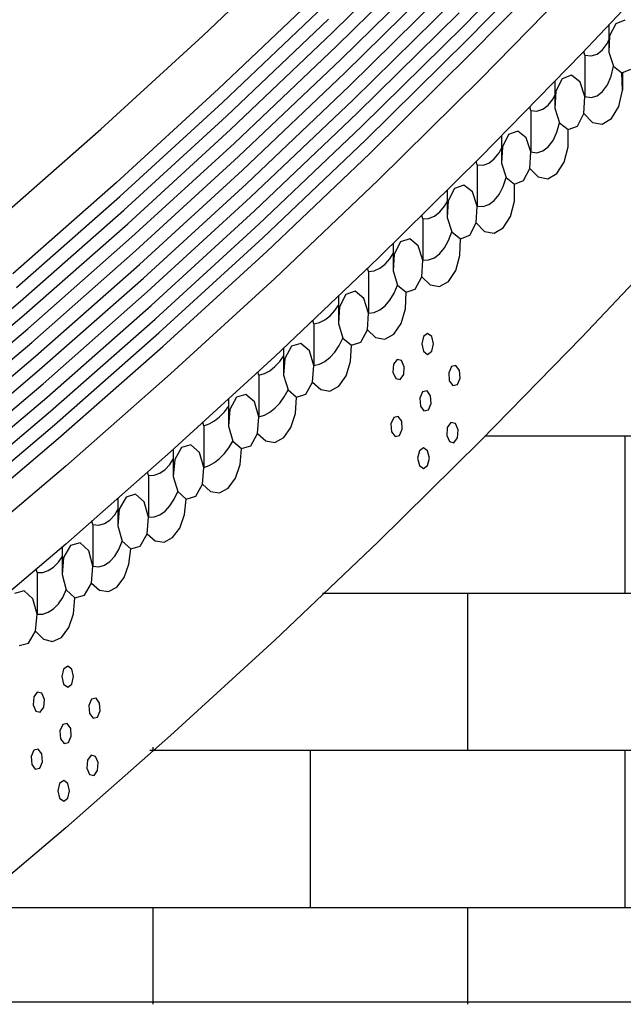
# Model space of a CAD drawing. Units: millimetres. Extents: x 498241790 to 498639564, y 3067571592 to 3067904312.
# Drawn here: x 498538037 to 498538595, y 3067724301 to 3067725212 of the extents above; entities that cross this region are included whole.
import ezdxf

# ---------------------------------------------------------------- set-up
doc = ezdxf.new("R2010")
doc.units = ezdxf.units.MM
doc.header["$LTSCALE"] = 10
doc.header["$MEASUREMENT"] = 0
doc.layers.add('WL-内轮廓线', color=2, linetype='Continuous')
doc.layers.add('WL-填充', color=8, linetype='Continuous')

msp = doc.modelspace()

# ---------------------------------------------------------------- hatches: boundary and pattern name
at = {"layer": 'WL-填充'}
h = msp.add_hatch(dxfattribs=at)
h.set_pattern_fill('AR-B816', color=256, scale=120)
h.set_pattern_definition([(0, (498538742.42, 3067725118.05), (0, 145.572), []), (90, (498538742.42, 3067725118.05), (-145.572, 145.572), [145.572, -145.572])])
h.paths.add_polyline_path([(498537657.44, 3067724300.81), (498537686.7, 3067724329.74), (498537700.01, 3067724331.12), (498537725.99, 3067724315.15), (498537744.49, 3067724309.99), (498537762.98, 3067724315.15), (498537782.29, 3067724326.52), (498537794.72, 3067724317.83), (498537811.03, 3067724315.75), (498537825.57, 3067724321.96), (498537833.8, 3067724330.09), (498537848.21, 3067724350.75), (498537870.81, 3067724338.02), (498537892.15, 3067724333.17), (498537912.61, 3067724334.84), (498537926.74, 3067724334.84), (498537963.03, 3067724366.48), (498538247.04, 3067724614.43), (498538450.97, 3067724810.25), (498538650.18, 3067725016.88), (498538742.42, 3067725118.05), (498538834.67, 3067725016.88), (498538974.77, 3067724870.22), (498539084.85, 3067724759.99), (498539260.36, 3067724593.79), (498539405.71, 3067724464.15), (498539521.81, 3067724366.48), (498539572.23, 3067724334.84), (498539605.81, 3067724334.84), (498539638.1, 3067724351.52), (498539656.88, 3067724323.37), (498539674.91, 3067724315.61), (498539699.02, 3067724323.59), (498539703.86, 3067724328.98), (498539721.86, 3067724315.15), (498539740.35, 3067724309.99), (498539752.83, 3067724312.07), (498539758.85, 3067724315.15), (498539770.46, 3067724323.25), (498539776.05, 3067724328.27), (498539784.83, 3067724331.12), (498539802.53, 3067724328.34), (498539802.53, 3067724318.09), (498539827.4, 3067724300.81)])

# ---------------------------------------------------------------- linework, layer by layer
at = {"layer": 'WL-内轮廓线'}
for p, q in [((498538447.34, 3067725206.16), (498538540.88, 3067725301.77)), ((498538326.17, 3067725200.07), (498538419.78, 3067725292.35)), ((498538451.27, 3067725193.84), (498538544.92, 3067725289.57)), ((498538205.98, 3067725197.22), (498538299.63, 3067725286.2)), ((498538330, 3067725187.65), (498538423.72, 3067725280.04)), ((498538455.21, 3067725181.53), (498538548.97, 3067725277.36)), ((498538650.18, 3067725279.42), (498538557.06, 3067725180.79)), ((498538333.83, 3067725175.23), (498538427.66, 3067725267.72)), ((498538337.66, 3067725162.81), (498538431.59, 3067725255.41)), ((498538557.06, 3067725252.95), (498538463.08, 3067725156.9)), ((498538314.69, 3067725237.33), (498538220.61, 3067725147.94)), ((498538341.49, 3067725150.38), (498538435.53, 3067725243.1)), ((498538224.33, 3067725135.41), (498538318.52, 3067725224.91)), ((498538345.31, 3067725137.96), (498538439.47, 3067725230.78)), ((498538349.14, 3067725125.54), (498538443.4, 3067725218.47)), ((498538228.05, 3067725122.89), (498538322.35, 3067725212.49)), ((498538581.94, 3067725207.14), (498538581.94, 3067725181.99)), ((498538588.38, 3067725208.32), (498538582.75, 3067725197.01)), ((498538596.7, 3067725211.6), (498538588.38, 3067725208.32)), ((498538231.77, 3067725110.37), (498538326.17, 3067725200.07)), ((498538352.97, 3067725113.12), (498538447.34, 3067725206.16)), ((498538111.56, 3067725110.82), (498538205.98, 3067725197.22)), ((498538356.8, 3067725100.7), (498538451.27, 3067725193.84)), ((498538576.19, 3067725184.19), (498538580.62, 3067725190.36)), ((498538580.62, 3067725190.36), (498538581.94, 3067725193.42)), ((498538582.75, 3067725197.01), (498538581.94, 3067725181.99)), ((498538235.49, 3067725097.84), (498538330, 3067725187.65)), ((498538360.63, 3067725088.28), (498538455.21, 3067725181.53)), ((498538557.06, 3067725180.79), (498538463.08, 3067725084.74)), ((498538559.85, 3067725179.3), (498538558.77, 3067725182.61)), ((498538565.47, 3067725178.48), (498538571.03, 3067725180.14)), ((498538571.03, 3067725180.14), (498538576.19, 3067725184.19)), ((498538581.94, 3067725181.99), (498538586.27, 3067725168.99)), ((498538239.21, 3067725085.32), (498538333.83, 3067725175.23)), ((498538559.85, 3067725179.3), (498538565.47, 3067725178.48)), ((498538559.85, 3067725179.3), (498538559.85, 3067725140.82)), ((498538242.92, 3067725072.79), (498538337.66, 3067725162.81)), ((498538584.05, 3067725159.81), (498538586.27, 3067725168.99)), ((498538586.27, 3067725168.99), (498538594.08, 3067725162.99)), ((498538594.08, 3067725162.99), (498538602.39, 3067725166.26)), ((498538594.55, 3067725146.82), (498538594.08, 3067725162.99)), ((498538594.55, 3067725163.17), (498538594.55, 3067725146.82)), ((498538463.08, 3067725156.9), (498538368.28, 3067725063.44)), ((498538531.92, 3067725155.1), (498538531.92, 3067725130.22)), ((498538538.73, 3067725157.42), (498538532.83, 3067725145.78)), ((498538547.36, 3067725160.7), (498538538.73, 3067725157.42)), ((498538555.43, 3067725154.35), (498538547.36, 3067725160.7)), ((498538559.85, 3067725140.82), (498538555.43, 3067725154.35)), ((498538580.62, 3067725151.88), (498538584.05, 3067725159.81)), ((498538220.61, 3067725147.94), (498538125.76, 3067725061.14)), ((498538246.64, 3067725060.27), (498538341.49, 3067725150.38)), ((498538532.83, 3067725145.78), (498538531.92, 3067725130.22)), ((498538571.03, 3067725141.65), (498538576.19, 3067725145.7)), ((498538576.19, 3067725145.7), (498538580.62, 3067725151.88)), ((498538591.16, 3067725131.79), (498538594.55, 3067725146.82)), ((498538129.37, 3067725048.52), (498538224.33, 3067725135.41)), ((498538250.36, 3067725047.74), (498538345.31, 3067725137.96)), ((498538525.86, 3067725132.97), (498538530.32, 3067725138.83)), ((498538530.32, 3067725138.83), (498538531.92, 3067725142.23)), ((498538558.94, 3067725125.26), (498538559.85, 3067725140.82)), ((498538559.85, 3067725140.82), (498538565.47, 3067725139.99)), ((498538565.47, 3067725139.99), (498538571.03, 3067725141.65)), ((498538254.08, 3067725035.22), (498538349.14, 3067725125.54)), ((498538509.76, 3067725128.12), (498538508.7, 3067725131.36)), ((498538509.76, 3067725128.12), (498538515.29, 3067725127.46)), ((498538509.76, 3067725128.12), (498538509.76, 3067725089.63)), ((498538515.29, 3067725127.46), (498538520.76, 3067725129.11)), ((498538520.76, 3067725129.11), (498538525.86, 3067725132.97)), ((498538531.92, 3067725130.22), (498538536.35, 3067725116.69)), ((498538553.05, 3067725113.62), (498538558.94, 3067725125.26)), ((498538558.94, 3067725125.26), (498538566.81, 3067725117.04)), ((498538584.54, 3067725120.63), (498538591.16, 3067725131.79)), ((498538132.98, 3067725035.89), (498538228.05, 3067725122.89)), ((498538533.87, 3067725107.88), (498538536.35, 3067725116.69)), ((498538536.35, 3067725116.69), (498538544.41, 3067725110.34)), ((498538566.81, 3067725117.04), (498538575.9, 3067725115.4)), ((498538575.9, 3067725115.4), (498538584.54, 3067725120.63)), ((498538016.4, 3067725027.03), (498538111.56, 3067725110.82)), ((498538136.59, 3067725023.27), (498538231.77, 3067725110.37)), ((498538257.8, 3067725022.7), (498538352.97, 3067725113.12)), ((498538497.59, 3067725109), (498538489.17, 3067725105.81)), ((498538505.45, 3067725102.82), (498538497.59, 3067725109)), ((498538530.32, 3067725100.35), (498538533.87, 3067725107.88)), ((498538544.34, 3067725094.52), (498538544.41, 3067725110.34)), ((498538544.41, 3067725110.34), (498538553.05, 3067725113.62)), ((498538140.2, 3067725010.64), (498538235.49, 3067725097.84)), ((498538261.52, 3067725010.17), (498538356.8, 3067725100.7)), ((498538482.54, 3067725104.62), (498538482.54, 3067725079.31)), ((498538489.17, 3067725105.81), (498538483.43, 3067725094.47)), ((498538509.76, 3067725089.63), (498538505.45, 3067725102.82)), ((498538525.86, 3067725094.48), (498538530.32, 3067725100.35)), ((498538265.24, 3067724997.65), (498538360.63, 3067725088.28)), ((498538475.95, 3067725083.22), (498538480.43, 3067725088.89)), ((498538480.43, 3067725088.89), (498538482.54, 3067725093.03)), ((498538483.43, 3067725094.47), (498538482.54, 3067725079.31)), ((498538508.87, 3067725074.47), (498538509.76, 3067725089.63)), ((498538509.76, 3067725089.63), (498538515.29, 3067725088.97)), ((498538515.29, 3067725088.97), (498538520.76, 3067725090.62)), ((498538520.76, 3067725090.62), (498538525.86, 3067725094.48)), ((498538540.65, 3067725080.11), (498538544.34, 3067725094.52)), ((498538143.8, 3067724998.02), (498538239.21, 3067725085.32)), ((498538463.08, 3067725084.74), (498538368.28, 3067724991.28)), ((498538459.98, 3067725077.82), (498538459.03, 3067725080.74)), ((498538465.49, 3067725077.55), (498538470.89, 3067725079.38)), ((498538470.89, 3067725079.38), (498538475.95, 3067725083.22)), ((498538482.54, 3067725079.31), (498538486.85, 3067725066.12)), ((498538533.98, 3067725069.59), (498538540.65, 3067725080.11)), ((498538147.41, 3067724985.39), (498538242.92, 3067725072.79)), ((498538459.98, 3067725077.82), (498538465.49, 3067725077.55)), ((498538459.98, 3067725077.82), (498538459.98, 3067725039.33)), ((498538503.13, 3067725063.13), (498538508.87, 3067725074.47)), ((498538508.87, 3067725074.47), (498538516.59, 3067725066.51)), ((498538125.76, 3067725061.14), (498538030.16, 3067724976.97)), ((498538368.28, 3067725063.44), (498538272.68, 3067724972.6)), ((498538484.12, 3067725057.64), (498538486.85, 3067725066.12)), ((498538486.85, 3067725066.12), (498538494.71, 3067725059.94)), ((498538494.71, 3067725059.94), (498538503.13, 3067725063.13)), ((498538516.59, 3067725066.51), (498538525.47, 3067725064.78)), ((498538525.47, 3067725064.78), (498538533.98, 3067725069.59)), ((498538151.02, 3067724972.77), (498538246.64, 3067725060.27)), ((498538432.37, 3067725054.46), (498538432.37, 3067725028.95)), ((498538439.13, 3067725055.81), (498538433.29, 3067725044.33)), ((498538447.66, 3067725059.01), (498538439.13, 3067725055.81)), ((498538455.62, 3067725052.72), (498538447.66, 3067725059.01)), ((498538459.98, 3067725039.33), (498538455.62, 3067725052.72)), ((498538480.43, 3067725050.4), (498538484.12, 3067725057.64)), ((498538494.56, 3067725044.14), (498538494.71, 3067725059.94)), ((498538033.66, 3067724964.25), (498538129.37, 3067725048.52)), ((498538154.63, 3067724960.14), (498538250.36, 3067725047.74)), ((498538429.85, 3067725039.43), (498538432.37, 3067725043.87)), ((498538433.29, 3067725044.33), (498538432.37, 3067725028.95)), ((498538470.89, 3067725040.9), (498538475.95, 3067725044.73)), ((498538475.95, 3067725044.73), (498538480.43, 3067725050.4)), ((498538490.83, 3067725029.79), (498538494.56, 3067725044.14)), ((498538037.16, 3067724951.52), (498538132.98, 3067725035.89)), ((498538158.24, 3067724947.52), (498538254.08, 3067725035.22)), ((498538420.43, 3067725030.27), (498538425.38, 3067725034.07)), ((498538425.38, 3067725034.07), (498538429.85, 3067725039.43)), ((498538459.07, 3067725023.96), (498538459.98, 3067725039.33)), ((498538459.98, 3067725039.33), (498538465.49, 3067725039.07)), ((498538465.49, 3067725039.07), (498538470.89, 3067725040.9)), ((498538409.77, 3067725027.85), (498538408.73, 3067725031.15)), ((498538409.77, 3067725027.85), (498538415.16, 3067725028.17)), ((498538409.77, 3067725027.85), (498538409.77, 3067724989.36)), ((498538415.16, 3067725028.17), (498538420.43, 3067725030.27)), ((498538432.37, 3067725028.95), (498538436.73, 3067725015.57)), ((498538484.16, 3067725019.32), (498538490.83, 3067725029.79)), ((498538040.66, 3067724938.8), (498538136.59, 3067725023.27)), ((498538161.85, 3067724934.89), (498538257.8, 3067725022.7)), ((498538433.68, 3067725007.68), (498538436.73, 3067725015.57)), ((498538436.73, 3067725015.57), (498538444.7, 3067725009.27)), ((498538453.23, 3067725012.48), (498538459.07, 3067725023.96)), ((498538459.07, 3067725023.96), (498538466.81, 3067725016.13)), ((498538466.81, 3067725016.13), (498538475.67, 3067725014.5)), ((498538475.67, 3067725014.5), (498538484.16, 3067725019.32)), ((498538650.18, 3067725016.88), (498538557.06, 3067724918.25)), ((498538044.15, 3067724926.08), (498538140.2, 3067725010.64)), ((498538165.46, 3067724922.27), (498538261.52, 3067725010.17)), ((498538389.13, 3067725006.31), (498538383.22, 3067724995.02)), ((498538397.65, 3067725009.29), (498538389.13, 3067725006.31)), ((498538405.54, 3067725002.81), (498538397.65, 3067725009.29)), ((498538429.85, 3067725000.94), (498538433.68, 3067725007.68)), ((498538444.15, 3067724993.76), (498538444.7, 3067725009.27)), ((498538444.7, 3067725009.27), (498538453.23, 3067725012.48)), ((498538047.65, 3067724913.35), (498538143.8, 3067724998.02)), ((498538169.07, 3067724909.64), (498538265.24, 3067724997.65)), ((498538382.18, 3067725004.98), (498538382.18, 3067724979.74)), ((498538409.77, 3067724989.36), (498538405.54, 3067725002.81)), ((498538425.38, 3067724995.58), (498538429.85, 3067725000.94)), ((498538368.28, 3067724991.28), (498538272.68, 3067724900.44)), ((498538374.83, 3067724985.71), (498538379.28, 3067724990.87)), ((498538379.28, 3067724990.87), (498538382.18, 3067724995.65)), ((498538383.22, 3067724995.02), (498538382.18, 3067724979.74)), ((498538408.73, 3067724974.07), (498538409.77, 3067724989.36)), ((498538409.77, 3067724989.36), (498538415.16, 3067724989.69)), ((498538415.16, 3067724989.69), (498538420.43, 3067724991.79)), ((498538420.43, 3067724991.79), (498538425.38, 3067724995.58)), ((498538440.22, 3067724979.85), (498538444.15, 3067724993.76)), ((498538051.15, 3067724900.63), (498538147.41, 3067724985.39)), ((498538359.48, 3067724979.01), (498538358.54, 3067724982.02)), ((498538359.48, 3067724979.01), (498538364.78, 3067724979.7)), ((498538359.48, 3067724979.01), (498538359.48, 3067724940.53)), ((498538364.78, 3067724979.7), (498538369.95, 3067724981.95)), ((498538369.95, 3067724981.95), (498538374.83, 3067724985.71)), ((498538382.18, 3067724979.74), (498538386.41, 3067724966.28)), ((498538433.54, 3067724969.77), (498538440.22, 3067724979.85)), ((498538054.65, 3067724887.91), (498538151.02, 3067724972.77)), ((498538272.68, 3067724972.6), (498538176.28, 3067724884.39)), ((498538402.82, 3067724962.78), (498538408.73, 3067724974.07)), ((498538408.73, 3067724974.07), (498538416.43, 3067724966.63)), ((498538425.17, 3067724965.12), (498538433.54, 3067724969.77)), ((498538347.25, 3067724960.67), (498538338.64, 3067724957.68)), ((498538355.21, 3067724954.12), (498538347.25, 3067724960.67)), ((498538383.18, 3067724958.8), (498538386.41, 3067724966.28)), ((498538386.41, 3067724966.28), (498538394.29, 3067724959.81)), ((498538394.29, 3067724959.81), (498538402.82, 3067724962.78)), ((498538416.43, 3067724966.63), (498538425.17, 3067724965.12)), ((498537940.61, 3067724869.79), (498538037.16, 3067724951.52)), ((498538058.15, 3067724875.19), (498538154.63, 3067724960.14)), ((498538331.6, 3067724956.43), (498538331.6, 3067724930.85)), ((498538338.64, 3067724957.68), (498538332.66, 3067724946.29)), ((498538359.48, 3067724940.53), (498538355.21, 3067724954.12)), ((498538374.83, 3067724947.23), (498538379.28, 3067724952.39)), ((498538379.28, 3067724952.39), (498538383.18, 3067724958.8)), ((498538393.63, 3067724944.46), (498538394.29, 3067724959.81)), ((498538061.64, 3067724862.46), (498538158.24, 3067724947.52)), ((498538323.86, 3067724938.09), (498538328.31, 3067724942.97)), ((498538328.31, 3067724942.97), (498538331.6, 3067724947.81)), ((498538332.66, 3067724946.29), (498538331.6, 3067724930.85)), ((498538364.78, 3067724941.21), (498538369.95, 3067724943.46)), ((498538369.95, 3067724943.46), (498538374.83, 3067724947.23)), ((498538389.66, 3067724930.76), (498538393.63, 3067724944.46)), ((498537944, 3067724856.98), (498538040.66, 3067724938.8)), ((498538065.14, 3067724849.74), (498538161.85, 3067724934.89)), ((498538308.86, 3067724930.5), (498538307.85, 3067724933.86)), ((498538314.05, 3067724931.8), (498538319.08, 3067724934.34)), ((498538319.08, 3067724934.34), (498538323.86, 3067724938.09)), ((498538358.42, 3067724925.08), (498538359.48, 3067724940.53)), ((498538359.48, 3067724940.53), (498538364.78, 3067724941.21)), ((498537947.38, 3067724844.16), (498538044.15, 3067724926.08)), ((498538308.86, 3067724930.5), (498538314.05, 3067724931.8)), ((498538308.86, 3067724930.5), (498538308.86, 3067724892.02)), ((498538331.6, 3067724930.85), (498538335.87, 3067724917.25)), ((498538352.45, 3067724913.69), (498538358.42, 3067724925.08)), ((498538358.42, 3067724925.08), (498538366.07, 3067724917.78)), ((498538383.01, 3067724920.86), (498538389.66, 3067724930.76)), ((498538068.64, 3067724837.02), (498538165.46, 3067724922.27)), ((498538332.34, 3067724910.4), (498538335.87, 3067724917.25)), ((498538335.87, 3067724917.25), (498538343.83, 3067724910.7)), ((498538366.07, 3067724917.78), (498538374.72, 3067724916.29)), ((498538374.72, 3067724916.29), (498538383.01, 3067724920.86)), ((498538410.3, 3067724918.75), (498538408.71, 3067724911.94)), ((498538414.14, 3067724921.56), (498538410.3, 3067724918.75)), ((498538417.98, 3067724918.75), (498538414.14, 3067724921.56)), ((498538419.57, 3067724911.94), (498538417.98, 3067724918.75)), ((498538557.06, 3067724918.25), (498538463.08, 3067724822.2)), ((498537950.77, 3067724831.34), (498538047.65, 3067724913.35)), ((498538072.14, 3067724824.3), (498538169.07, 3067724909.64)), ((498538280.9, 3067724908.25), (498538280.9, 3067724883.1)), ((498538288.17, 3067724909.75), (498538282.09, 3067724898.52)), ((498538296.81, 3067724912.5), (498538288.17, 3067724909.75)), ((498538304.72, 3067724905.73), (498538296.81, 3067724912.5)), ((498538328.31, 3067724904.48), (498538332.34, 3067724910.4)), ((498538342.81, 3067724895.63), (498538343.83, 3067724910.7)), ((498538343.83, 3067724910.7), (498538352.45, 3067724913.69)), ((498538408.71, 3067724911.94), (498538410.3, 3067724905.14)), ((498538417.98, 3067724905.14), (498538419.57, 3067724911.94)), ((498537954.16, 3067724818.53), (498538051.15, 3067724900.63)), ((498538272.68, 3067724900.44), (498538176.28, 3067724812.23)), ((498538277.33, 3067724895.68), (498538280.9, 3067724900.66)), ((498538282.09, 3067724898.52), (498538280.9, 3067724883.1)), ((498538308.86, 3067724892.02), (498538304.72, 3067724905.73)), ((498538319.08, 3067724895.86), (498538323.86, 3067724899.6)), ((498538323.86, 3067724899.6), (498538328.31, 3067724904.48)), ((498538385.99, 3067724897.69), (498538382.69, 3067724893.21)), ((498538390.11, 3067724896.73), (498538385.99, 3067724897.69)), ((498538410.3, 3067724905.14), (498538414.14, 3067724902.32)), ((498538414.14, 3067724902.32), (498538417.98, 3067724905.14)), ((498537957.54, 3067724805.71), (498538054.65, 3067724887.91)), ((498538268.16, 3067724887.19), (498538272.89, 3067724890.93)), ((498538272.89, 3067724890.93), (498538277.33, 3067724895.68)), ((498538307.67, 3067724876.6), (498538308.86, 3067724892.02)), ((498538308.86, 3067724892.02), (498538314.05, 3067724893.31)), ((498538314.05, 3067724893.31), (498538319.08, 3067724895.86)), ((498538338.67, 3067724882.34), (498538342.81, 3067724895.63)), ((498538382.69, 3067724893.21), (498538382.15, 3067724885.9)), ((498538392.64, 3067724890.88), (498538390.11, 3067724896.73)), ((498538392.1, 3067724883.58), (498538392.64, 3067724890.88)), ((498538436.3, 3067724891.01), (498538433.77, 3067724885.16)), ((498538440.42, 3067724891.97), (498538436.3, 3067724891.01)), ((498538443.72, 3067724887.48), (498538440.42, 3067724891.97)), ((498538176.28, 3067724884.39), (498538079.13, 3067724798.85)), ((498538258.1, 3067724882.94), (498538257.13, 3067724886.21)), ((498538258.1, 3067724882.94), (498538263.2, 3067724884.51)), ((498538258.1, 3067724882.94), (498538258.1, 3067724844.45)), ((498538263.2, 3067724884.51), (498538268.16, 3067724887.19)), ((498538280.9, 3067724883.1), (498538285.05, 3067724869.39)), ((498538332.02, 3067724872.77), (498538338.67, 3067724882.34)), ((498538382.15, 3067724885.9), (498538384.68, 3067724880.06)), ((498538384.68, 3067724880.06), (498538388.8, 3067724879.1)), ((498538388.8, 3067724879.1), (498538392.1, 3067724883.58)), ((498538433.77, 3067724885.16), (498538434.31, 3067724877.86)), ((498538441.73, 3067724874.34), (498538444.26, 3067724880.18)), ((498538444.26, 3067724880.18), (498538443.72, 3067724887.48)), ((498537960.93, 3067724792.89), (498538058.15, 3067724875.19)), ((498538301.6, 3067724865.37), (498538307.67, 3067724876.6)), ((498538307.67, 3067724876.6), (498538315.3, 3067724869.68)), ((498538315.3, 3067724869.68), (498538323.83, 3067724868.34)), ((498538323.83, 3067724868.34), (498538332.02, 3067724872.77)), ((498538434.31, 3067724877.86), (498538437.61, 3067724873.38)), ((498538437.61, 3067724873.38), (498538441.73, 3067724874.34)), ((498537964.31, 3067724780.07), (498538061.64, 3067724862.46)), ((498538229.91, 3067724861.31), (498538229.91, 3067724835.89)), ((498538237.35, 3067724862.6), (498538231.19, 3067724851.39)), ((498538246.06, 3067724865.25), (498538237.35, 3067724862.6)), ((498538253.99, 3067724858.31), (498538246.06, 3067724865.25)), ((498538277.33, 3067724857.19), (498538281.4, 3067724862.87)), ((498538281.4, 3067724862.87), (498538285.05, 3067724869.39)), ((498538285.05, 3067724869.39), (498538292.95, 3067724862.62)), ((498538291.81, 3067724847.71), (498538292.95, 3067724862.62)), ((498538292.95, 3067724862.62), (498538301.6, 3067724865.37)), ((498538409.53, 3067724867.56), (498538407, 3067724861.71)), ((498538407, 3067724861.71), (498538407.54, 3067724854.41)), ((498538413.65, 3067724868.52), (498538409.53, 3067724867.56)), ((498538416.95, 3067724864.04), (498538413.65, 3067724868.52)), ((498538417.49, 3067724856.73), (498538416.95, 3067724864.04)), ((498538226.07, 3067724849.1), (498538229.91, 3067724854.05)), ((498538231.19, 3067724851.39), (498538229.91, 3067724835.89)), ((498538258.1, 3067724844.45), (498538253.99, 3067724858.31)), ((498538268.16, 3067724848.7), (498538272.89, 3067724852.44)), ((498538272.89, 3067724852.44), (498538277.33, 3067724857.19)), ((498538407.54, 3067724854.41), (498538410.84, 3067724849.93)), ((498538414.96, 3067724850.89), (498538417.49, 3067724856.73)), ((498537967.7, 3067724767.26), (498538065.14, 3067724849.74)), ((498538216.96, 3067724840.85), (498538221.64, 3067724844.55)), ((498538221.64, 3067724844.55), (498538226.07, 3067724849.1)), ((498538256.82, 3067724828.96), (498538258.1, 3067724844.45)), ((498538258.1, 3067724844.45), (498538263.2, 3067724846.03)), ((498538263.2, 3067724846.03), (498538268.16, 3067724848.7)), ((498538287.62, 3067724834.62), (498538291.81, 3067724847.71)), ((498538382.82, 3067724843.91), (498538380.29, 3067724838.07)), ((498538386.94, 3067724844.87), (498538382.82, 3067724843.91)), ((498538390.23, 3067724840.39), (498538386.94, 3067724844.87)), ((498538410.84, 3067724849.93), (498538414.96, 3067724850.89)), ((498537971.09, 3067724754.44), (498538068.64, 3067724837.02)), ((498538207.07, 3067724836.13), (498538206.09, 3067724839.5)), ((498538207.07, 3067724836.13), (498538212.08, 3067724838.03)), ((498538207.07, 3067724836.13), (498538207.07, 3067724797.64)), ((498538212.08, 3067724838.03), (498538216.96, 3067724840.85)), ((498538229.91, 3067724835.89), (498538234.02, 3067724822.03)), ((498538280.99, 3067724825.23), (498538287.62, 3067724834.62)), ((498538380.29, 3067724838.07), (498538380.83, 3067724830.77)), ((498538388.25, 3067724827.25), (498538390.78, 3067724833.09)), ((498538390.78, 3067724833.09), (498538390.23, 3067724840.39)), ((498538432.45, 3067724834.67), (498538431.91, 3067724827.37)), ((498538435.75, 3067724839.15), (498538432.45, 3067724834.67)), ((498538439.87, 3067724838.19), (498538435.75, 3067724839.15)), ((498538442.4, 3067724832.35), (498538439.87, 3067724838.19)), ((498537974.47, 3067724741.62), (498538072.14, 3067724824.3)), ((498538250.66, 3067724817.75), (498538256.82, 3067724828.96)), ((498538256.82, 3067724828.96), (498538264.4, 3067724822.18)), ((498538272.86, 3067724820.87), (498538280.99, 3067724825.23)), ((498538380.83, 3067724830.77), (498538384.13, 3067724826.28)), ((498538384.13, 3067724826.28), (498538388.25, 3067724827.25)), ((498538431.91, 3067724827.37), (498538434.44, 3067724821.52)), ((498538438.56, 3067724820.56), (498538441.85, 3067724825.05)), ((498538441.85, 3067724825.05), (498538442.4, 3067724832.35)), ((498538186.32, 3067724816.13), (498538180.08, 3067724804.95)), ((498538195.08, 3067724818.67), (498538186.32, 3067724816.13)), ((498538203, 3067724811.61), (498538195.08, 3067724818.67)), ((498538226.07, 3067724810.61), (498538230.22, 3067724815.95)), ((498538230.22, 3067724815.95), (498538234.02, 3067724822.03)), ((498538234.02, 3067724822.03), (498538241.95, 3067724815.1)), ((498538240.59, 3067724800.42), (498538241.95, 3067724815.1)), ((498538241.95, 3067724815.1), (498538250.66, 3067724817.75)), ((498538264.4, 3067724822.18), (498538272.86, 3067724820.87)), ((498538463.08, 3067724822.2), (498538368.28, 3067724728.74)), ((498538410.41, 3067724815.93), (498538406.57, 3067724813.11)), ((498538414.25, 3067724813.11), (498538410.41, 3067724815.93)), ((498538434.44, 3067724821.52), (498538438.56, 3067724820.56)), ((498538176.28, 3067724812.23), (498538079.13, 3067724726.69)), ((498538178.74, 3067724814.48), (498538178.74, 3067724789.41)), ((498538207.07, 3067724797.64), (498538203, 3067724811.61)), ((498538216.96, 3067724802.36), (498538221.64, 3067724806.06)), ((498538221.64, 3067724806.06), (498538226.07, 3067724810.61)), ((498538406.57, 3067724813.11), (498538404.98, 3067724806.31)), ((498538404.98, 3067724806.31), (498538406.57, 3067724799.51)), ((498538415.84, 3067724806.31), (498538414.25, 3067724813.11)), ((498538414.25, 3067724799.51), (498538415.84, 3067724806.31)), ((498538079.13, 3067724798.85), (498537981.25, 3067724715.99)), ((498538171.11, 3067724795.62), (498538175.6, 3067724800.47)), ((498538175.6, 3067724800.47), (498538178.74, 3067724805.39)), ((498538180.08, 3067724804.95), (498538178.74, 3067724789.41)), ((498538205.73, 3067724782.1), (498538207.07, 3067724797.64)), ((498538207.07, 3067724797.64), (498538212.08, 3067724799.54)), ((498538212.08, 3067724799.54), (498538216.96, 3067724802.36)), ((498538236.3, 3067724787.62), (498538240.59, 3067724800.42)), ((498538406.57, 3067724799.51), (498538410.41, 3067724796.69)), ((498538410.41, 3067724796.69), (498538414.25, 3067724799.51)), ((498538155.8, 3067724790.24), (498538154.89, 3067724793.39)), ((498538155.8, 3067724790.24), (498538161.06, 3067724790.43)), ((498538155.8, 3067724790.24), (498538155.8, 3067724751.76)), ((498538161.06, 3067724790.43), (498538166.22, 3067724792.24)), ((498538166.22, 3067724792.24), (498538171.11, 3067724795.62)), ((498538178.74, 3067724789.41), (498538182.81, 3067724775.45)), ((498538229.68, 3067724778.48), (498538236.3, 3067724787.62)), ((498538199.49, 3067724770.93), (498538205.73, 3067724782.1)), ((498538205.73, 3067724782.1), (498538213.26, 3067724775.52)), ((498538221.63, 3067724774.25), (498538229.68, 3067724778.48)), ((498538134.99, 3067724770.3), (498538128.74, 3067724759.09)), ((498538143.77, 3067724772.85), (498538134.99, 3067724770.3)), ((498538151.72, 3067724765.77), (498538143.77, 3067724772.85)), ((498538179.54, 3067724768.15), (498538182.81, 3067724775.45)), ((498538182.81, 3067724775.45), (498538190.74, 3067724768.39)), ((498538190.74, 3067724768.39), (498538199.49, 3067724770.93)), ((498538213.26, 3067724775.52), (498538221.63, 3067724774.25)), ((498538127.39, 3067724769.18), (498538127.39, 3067724743.5)), ((498538155.8, 3067724751.76), (498538151.72, 3067724765.77)), ((498538171.11, 3067724757.13), (498538175.6, 3067724761.98)), ((498538175.6, 3067724761.98), (498538179.54, 3067724768.15)), ((498538189.13, 3067724753.99), (498538190.74, 3067724768.39)), ((498538119.96, 3067724749), (498538124.49, 3067724753.92)), ((498538124.49, 3067724753.92), (498538127.39, 3067724758.71)), ((498538128.74, 3067724759.09), (498538127.39, 3067724743.5)), ((498538154.46, 3067724736.17), (498538155.8, 3067724751.76)), ((498538155.8, 3067724751.76), (498538161.06, 3067724751.94)), ((498538161.06, 3067724751.94), (498538166.22, 3067724753.75)), ((498538166.22, 3067724753.75), (498538171.11, 3067724757.13)), ((498538184.74, 3067724741.55), (498538189.13, 3067724753.99)), ((498538104.42, 3067724744.73), (498538103.47, 3067724748.12)), ((498538104.42, 3067724744.73), (498538109.73, 3067724744.31)), ((498538104.42, 3067724744.73), (498538104.42, 3067724706.24)), ((498538109.73, 3067724744.31), (498538114.98, 3067724745.75)), ((498538114.98, 3067724745.75), (498538119.96, 3067724749)), ((498538127.39, 3067724743.5), (498538131.47, 3067724729.49)), ((498538148.2, 3067724724.96), (498538154.46, 3067724736.17)), ((498538154.46, 3067724736.17), (498538161.93, 3067724729.83)), ((498538178.13, 3067724732.71), (498538184.74, 3067724741.55)), ((498538079.13, 3067724726.69), (498537981.25, 3067724643.82)), ((498538075.73, 3067724723.81), (498538075.73, 3067724698.72)), ((498538083.62, 3067724725.5), (498538077.22, 3067724714.38)), ((498538092.49, 3067724727.82), (498538083.62, 3067724725.5)), ((498538100.43, 3067724720.47), (498538092.49, 3067724727.82)), ((498538128.37, 3067724721.85), (498538131.47, 3067724729.49)), ((498538131.47, 3067724729.49), (498538139.42, 3067724722.41)), ((498538139.42, 3067724722.41), (498538148.2, 3067724724.96)), ((498538161.93, 3067724729.83), (498538170.18, 3067724728.62)), ((498538170.18, 3067724728.62), (498538178.13, 3067724732.71)), ((498538368.28, 3067724728.74), (498538272.68, 3067724637.9)), ((498538072.37, 3067724710), (498538075.73, 3067724714.99)), ((498538104.42, 3067724706.24), (498538100.43, 3067724720.47)), ((498538119.96, 3067724710.51), (498538124.49, 3067724715.44)), ((498538124.49, 3067724715.44), (498538128.37, 3067724721.85)), ((498538137.72, 3067724708.05), (498538139.42, 3067724722.41)), ((498538067.88, 3067724705.36), (498538072.37, 3067724710)), ((498538077.22, 3067724714.38), (498538075.73, 3067724698.72)), ((498538102.93, 3067724690.58), (498538104.42, 3067724706.24)), ((498538104.42, 3067724706.24), (498538109.73, 3067724705.82)), ((498538109.73, 3067724705.82), (498538114.98, 3067724707.26)), ((498538114.98, 3067724707.26), (498538119.96, 3067724710.51)), ((498538133.26, 3067724695.68), (498538137.72, 3067724708.05)), ((498538052.68, 3067724700.33), (498538051.78, 3067724703.54)), ((498538052.68, 3067724700.33), (498538057.89, 3067724700.46)), ((498538052.68, 3067724700.33), (498538052.68, 3067724661.84)), ((498538057.89, 3067724700.46), (498538063, 3067724702.15)), ((498538063, 3067724702.15), (498538067.88, 3067724705.36)), ((498538075.73, 3067724698.72), (498538079.72, 3067724684.49)), ((498538096.53, 3067724679.46), (498538102.93, 3067724690.58)), ((498538102.93, 3067724690.58), (498538110.39, 3067724684.2)), ((498538126.61, 3067724686.93), (498538133.26, 3067724695.68)), ((498538040.76, 3067724683.41), (498538031.89, 3067724681.09)), ((498538048.7, 3067724676.06), (498538040.76, 3067724683.41)), ((498538076.36, 3067724677.45), (498538079.72, 3067724684.49)), ((498538079.72, 3067724684.49), (498538087.66, 3067724677.14)), ((498538087.66, 3067724677.14), (498538096.53, 3067724679.46)), ((498538110.39, 3067724684.2), (498538118.64, 3067724682.93)), ((498538118.64, 3067724682.93), (498538126.61, 3067724686.93)), ((498538052.68, 3067724661.84), (498538048.7, 3067724676.06)), ((498538067.88, 3067724666.88), (498538072.37, 3067724671.52)), ((498538072.37, 3067724671.52), (498538076.36, 3067724677.45)), ((498538086.35, 3067724662.28), (498538087.66, 3067724677.14)), ((498538051.19, 3067724646.19), (498538052.68, 3067724661.84)), ((498538052.68, 3067724661.84), (498538057.89, 3067724661.97)), ((498538057.89, 3067724661.97), (498538063, 3067724663.66)), ((498538063, 3067724663.66), (498538067.88, 3067724666.88)), ((498538081.97, 3067724649.41), (498538086.35, 3067724662.28)), ((498538044.79, 3067724635.08), (498538051.19, 3067724646.19)), ((498538051.19, 3067724646.19), (498538058.54, 3067724638.69)), ((498538075.16, 3067724640.43), (498538081.97, 3067724649.41)), ((498538035.93, 3067724632.75), (498538044.79, 3067724635.08)), ((498538058.54, 3067724638.69), (498538066.95, 3067724636.67)), ((498538066.95, 3067724636.67), (498538075.16, 3067724640.43)), ((498538272.68, 3067724637.9), (498538176.28, 3067724549.69)), ((498538077.16, 3067724610.84), (498538075.57, 3067724604.04)), ((498538081, 3067724613.66), (498538077.16, 3067724610.84)), ((498538084.84, 3067724610.84), (498538081, 3067724613.66)), ((498538086.43, 3067724604.04), (498538084.84, 3067724610.84)), ((498538075.57, 3067724604.04), (498538077.16, 3067724597.24)), ((498538077.16, 3067724597.24), (498538081, 3067724594.42)), ((498538081, 3067724594.42), (498538084.84, 3067724597.24)), ((498538084.84, 3067724597.24), (498538086.43, 3067724604.04)), ((498538052.85, 3067724589.79), (498538049.55, 3067724585.3)), ((498538056.97, 3067724588.83), (498538052.85, 3067724589.79)), ((498538059.5, 3067724582.98), (498538056.97, 3067724588.83)), ((498538049.55, 3067724585.3), (498538049.01, 3067724578)), ((498538049.01, 3067724578), (498538051.54, 3067724572.16)), ((498538058.96, 3067724575.68), (498538059.5, 3067724582.98)), ((498538103.16, 3067724583.1), (498538100.63, 3067724577.26)), ((498538107.28, 3067724584.07), (498538103.16, 3067724583.1)), ((498538110.58, 3067724579.58), (498538107.28, 3067724584.07)), ((498538111.12, 3067724572.28), (498538110.58, 3067724579.58)), ((498538051.54, 3067724572.16), (498538055.66, 3067724571.2)), ((498538055.66, 3067724571.2), (498538058.96, 3067724575.68)), ((498538100.63, 3067724577.26), (498538101.17, 3067724569.96)), ((498538101.17, 3067724569.96), (498538104.47, 3067724565.48)), ((498538108.59, 3067724566.44), (498538111.12, 3067724572.28)), ((498538080.51, 3067724560.62), (498538076.39, 3067724559.66)), ((498538083.81, 3067724556.13), (498538080.51, 3067724560.62)), ((498538104.47, 3067724565.48), (498538108.59, 3067724566.44)), ((498538076.39, 3067724559.66), (498538073.86, 3067724553.81)), ((498538073.86, 3067724553.81), (498538074.4, 3067724546.51)), ((498538084.35, 3067724548.83), (498538083.81, 3067724556.13)), ((498538074.4, 3067724546.51), (498538077.7, 3067724542.03)), ((498538077.7, 3067724542.03), (498538081.82, 3067724542.99)), ((498538176.28, 3067724549.69), (498538079.13, 3067724464.15)), ((498538081.82, 3067724542.99), (498538084.35, 3067724548.83)), ((498538049.68, 3067724536.01), (498538047.15, 3067724530.17)), ((498538053.8, 3067724536.97), (498538049.68, 3067724536.01)), ((498538057.09, 3067724532.49), (498538053.8, 3067724536.97)), ((498538057.64, 3067724525.19), (498538057.09, 3067724532.49)), ((498538047.15, 3067724530.17), (498538047.69, 3067724522.87)), ((498538055.11, 3067724519.34), (498538057.64, 3067724525.19)), ((498538099.31, 3067724526.77), (498538098.77, 3067724519.47)), ((498538102.61, 3067724531.25), (498538099.31, 3067724526.77)), ((498538106.73, 3067724530.29), (498538102.61, 3067724531.25)), ((498538109.26, 3067724524.45), (498538106.73, 3067724530.29)), ((498538108.71, 3067724517.14), (498538109.26, 3067724524.45)), ((498538047.69, 3067724522.87), (498538050.99, 3067724518.38)), ((498538050.99, 3067724518.38), (498538055.11, 3067724519.34)), ((498538098.77, 3067724519.47), (498538101.3, 3067724513.62)), ((498538105.42, 3067724512.66), (498538108.71, 3067724517.14)), ((498538073.43, 3067724505.21), (498538071.84, 3067724498.41)), ((498538077.27, 3067724508.03), (498538073.43, 3067724505.21)), ((498538081.11, 3067724505.21), (498538077.27, 3067724508.03)), ((498538082.7, 3067724498.41), (498538081.11, 3067724505.21)), ((498538101.3, 3067724513.62), (498538105.42, 3067724512.66)), ((498538071.84, 3067724498.41), (498538073.43, 3067724491.6)), ((498538081.11, 3067724491.6), (498538082.7, 3067724498.41)), ((498538073.43, 3067724491.6), (498538077.27, 3067724488.79)), ((498538077.27, 3067724488.79), (498538081.11, 3067724491.6)), ((498538079.13, 3067724464.15), (498537981.25, 3067724381.28)), ((498539826.27, 3067724302.64), (498537658.57, 3067724302.64))]:
    msp.add_line(p, q, dxfattribs=at)

doc.saveas('drawing.dxf')
